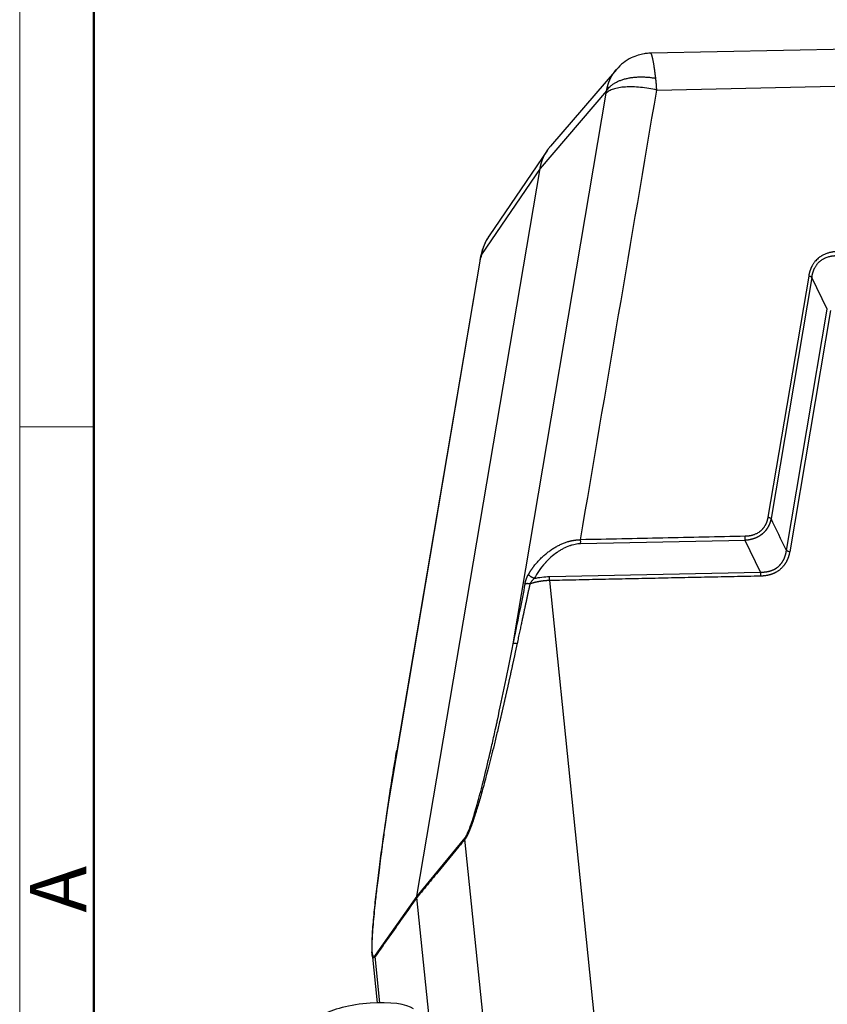
# Model space of a CAD drawing. Units: millimetres. Extents: x 1592 to 2186, y 588 to 1008.
# Drawn here: x 1592 to 1668, y 636 to 729 of the extents above; entities that cross this region are included whole.
import ezdxf

# ---------------------------------------------------------------- set-up
doc = ezdxf.new("R2010")
doc.units = ezdxf.units.MM
doc.header["$LTSCALE"] = 3
doc.layers.get('0').update_dxf_attribs({"linetype": 'CONTINUOUS', "lineweight": 30})
doc.layers.add('Dim', color=3, linetype='CONTINUOUS', lineweight=15)
doc.layers.add('图框', color=7, linetype='CONTINUOUS', lineweight=20)
doc.styles.add('Romans字体', font='romans.shx', dxfattribs={"width": 0.75})

# ---------------------------------------------------------------- blocks, each defined once
blk = doc.blocks.new('A4图框-NEW')
at = {"layer": '图框', "color": 1, "lineweight": 18}
blk.add_line((833.413, 690.535), (833.413, 480.535), dxfattribs=at)
at = {"layer": '图框', "lineweight": 50}
blk.add_line((836.913, 484.018), (836.913, 675.021), dxfattribs=at)
at = {"layer": '图框', "color": 6}
blk.add_line((836.913, 531.714), (833.413, 531.714), dxfattribs=at)
at = {"layer": '图框', "color": 6, "insert": (833.904, 508.79), "char_height": 2.652, "width": 2.55791, "attachment_point": 1, "rotation": 90, "style": 'Romans字体'}
blk.add_mtext('A', dxfattribs=at)

msp = doc.modelspace()

# ---------------------------------------------------------------- linework, layer by layer
at = {"color": 7, "linetype": 'Continuous'}
for p, q in [((1723.626, 727.469), (1651.351, 725.955)), ((1651.35, 725.955), (1651.346, 725.954)), ((1648.111, 724.424), (1641.894, 717.175)), ((1651.924, 722.483), (1725.621, 724.027)), ((1638.36, 670.214), (1647.161, 722.177)), ((1647.193, 722.399), (1640.92, 715.085)), ((1641.607, 716.801), (1636.103, 708.72)), ((1629.288, 646.407), (1640.92, 715.085)), ((1640.92, 715.085), (1635.381, 706.953)), ((1626.535, 654.75), (1635.335, 706.713)), ((1635.247, 706.516), (1627.392, 660.137)), ((1666.263, 704.931), (1662.407, 682.161)), ((1666.568, 704.806), (1662.711, 682.035)), ((1668.02, 701.812), (1666.568, 704.806)), ((1664.163, 679.041), (1668.02, 701.812)), ((1668.325, 701.686), (1664.468, 678.916)), ((1660.273, 679.986), (1644.736, 679.661)), ((1661.725, 676.992), (1660.273, 679.986)), ((1641.801, 676.574), (1661.725, 676.992)), ((1641.801, 676.193), (1646.014, 634.925)), ((1633.828, 651.91), (1629.288, 646.407)), ((1635.747, 632.956), (1633.825, 651.786)), ((1629.288, 646.407), (1625.362, 640.838)), ((1630.656, 632.849), (1629.284, 646.283)), ((1625.063, 640.969), (1625.534, 636.351)), ((1625.803, 636.356), (1625.358, 640.715))]:
    msp.add_line(p, q, dxfattribs=at)
msp.add_ellipse((1624.517, 634.889), major_axis=(-4.725, -0.482), ratio=0.293448, start_param=3.453624, end_param=5.762752, dxfattribs=at)
for points, degree, knots in [([(1651.347, 725.947), (1651.289, 725.949), (1651.083, 725.95), (1650.692, 725.899), (1650.131, 725.773), (1649.464, 725.512), (1648.745, 725.071), (1648.316, 724.656), (1648.114, 724.415)], 3, [0, 0, 0, 0, 0.046738, 0.16916, 0.320359, 0.514913, 0.750201, 1, 1, 1, 1]), ([(1651.834, 723.59), (1651.832, 723.6), (1651.83, 723.62), (1651.826, 723.651), (1651.822, 723.682), (1651.819, 723.712), (1651.815, 723.743), (1651.811, 723.774), (1651.807, 723.805), (1651.803, 723.836), (1651.799, 723.866), (1651.795, 723.897), (1651.791, 723.928), (1651.787, 723.959), (1651.783, 723.99), (1651.779, 724.021), (1651.775, 724.052), (1651.771, 724.083), (1651.767, 724.114), (1651.763, 724.145), (1651.758, 724.176), (1651.754, 724.207), (1651.75, 724.238), (1651.746, 724.269), (1651.742, 724.299), (1651.737, 724.33), (1651.733, 724.361), (1651.729, 724.391), (1651.724, 724.421), (1651.72, 724.452), (1651.716, 724.482), (1651.711, 724.512), (1651.707, 724.542), (1651.703, 724.572), (1651.698, 724.602), (1651.694, 724.631), (1651.689, 724.661), (1651.685, 724.69), (1651.68, 724.72), (1651.675, 724.749), (1651.671, 724.778), (1651.661, 724.836), (1651.647, 724.923), (1651.627, 725.036), (1651.608, 725.146), (1651.587, 725.252), (1651.567, 725.354), (1651.546, 725.451), (1651.525, 725.543), (1651.503, 725.628), (1651.482, 725.705), (1651.461, 725.773), (1651.439, 725.831), (1651.419, 725.879), (1651.399, 725.916), (1651.381, 725.94), (1651.365, 725.953), (1651.355, 725.955), (1651.35, 725.955)], 3, [0, 0, 0, 0, 0.007018, 0.014083, 0.021197, 0.028358, 0.035568, 0.042825, 0.050131, 0.057485, 0.064887, 0.072337, 0.079835, 0.08738, 0.094972, 0.102611, 0.110297, 0.118028, 0.125805, 0.133626, 0.141492, 0.149402, 0.157354, 0.165348, 0.173384, 0.181463, 0.189585, 0.197751, 0.205961, 0.214216, 0.222516, 0.230862, 0.239255, 0.247694, 0.25618, 0.264713, 0.273294, 0.281922, 0.290599, 0.299324, 0.308097, 0.316919, 0.35299, 0.390202, 0.428536, 0.468011, 0.508644, 0.55044, 0.593395, 0.637492, 0.683049, 0.729207, 0.775964, 0.823302, 0.871857, 0.919057, 0.964917, 1, 1, 1, 1]), ([(1647.193, 722.399), (1647.195, 722.41), (1647.198, 722.431), (1647.203, 722.463), (1647.209, 722.494), (1647.215, 722.525), (1647.221, 722.557), (1647.227, 722.588), (1647.234, 722.619), (1647.241, 722.651), (1647.248, 722.682), (1647.255, 722.713), (1647.262, 722.744), (1647.27, 722.775), (1647.278, 722.806), (1647.286, 722.837), (1647.294, 722.868), (1647.303, 722.898), (1647.312, 722.929), (1647.321, 722.96), (1647.33, 722.99), (1647.339, 723.021), (1647.349, 723.051), (1647.359, 723.081), (1647.369, 723.112), (1647.379, 723.142), (1647.39, 723.172), (1647.401, 723.202), (1647.412, 723.232), (1647.423, 723.261), (1647.434, 723.291), (1647.446, 723.321), (1647.458, 723.35), (1647.47, 723.38), (1647.483, 723.409), (1647.495, 723.438), (1647.508, 723.467), (1647.521, 723.496), (1647.534, 723.525), (1647.548, 723.554), (1647.562, 723.583), (1647.576, 723.611), (1647.59, 723.64), (1647.604, 723.668), (1647.619, 723.696), (1647.634, 723.724), (1647.649, 723.752), (1647.714, 723.871), (1647.84, 724.077), (1647.995, 724.286), (1648.089, 724.398), (1648.108, 724.421)], 3, [0, 0, 0, 0, 0.013728, 0.027469, 0.041222, 0.054988, 0.068766, 0.082556, 0.096359, 0.110175, 0.124003, 0.137843, 0.151696, 0.165562, 0.17944, 0.193331, 0.207234, 0.22115, 0.235079, 0.249021, 0.262975, 0.276942, 0.290922, 0.304914, 0.31892, 0.332938, 0.346969, 0.361013, 0.37507, 0.38914, 0.403223, 0.417318, 0.431427, 0.445549, 0.459684, 0.473832, 0.487993, 0.502167, 0.516354, 0.530554, 0.544767, 0.558994, 0.573234, 0.587487, 0.601753, 0.616033, 0.630326, 0.644632, 0.798746, 0.958751, 1, 1, 1, 1]), ([(1647.193, 722.399), (1647.225, 722.457), (1647.262, 722.515), (1647.347, 722.63), (1647.394, 722.686), (1647.501, 722.798), (1647.56, 722.853), (1647.689, 722.959), (1647.759, 723.011), (1647.909, 723.111), (1647.99, 723.159), (1648.162, 723.251), (1648.253, 723.295), (1648.444, 723.376), (1648.544, 723.414), (1648.752, 723.484), (1648.86, 723.516), (1649.083, 723.573), (1649.198, 723.598), (1649.432, 723.642), (1649.552, 723.66), (1649.794, 723.69), (1649.917, 723.701), (1650.163, 723.717), (1650.287, 723.721), (1650.534, 723.723), (1650.657, 723.721), (1650.902, 723.71), (1651.023, 723.702), (1651.262, 723.679), (1651.38, 723.664), (1651.61, 723.631), (1651.723, 723.611), (1651.834, 723.59)], 3, [0, 0, 0, 0, 0.0625, 0.0625, 0.125, 0.125, 0.1875, 0.1875, 0.25, 0.25, 0.3125, 0.3125, 0.375, 0.375, 0.4375, 0.4375, 0.5, 0.5, 0.5625, 0.5625, 0.625, 0.625, 0.6875, 0.6875, 0.75, 0.75, 0.8125, 0.8125, 0.875, 0.875, 0.9375, 0.9375, 1, 1, 1, 1]), ([(1651.924, 722.483), (1651.923, 722.494), (1651.922, 722.517), (1651.92, 722.553), (1651.918, 722.592), (1651.916, 722.635), (1651.913, 722.681), (1651.91, 722.731), (1651.907, 722.783), (1651.903, 722.839), (1651.899, 722.898), (1651.895, 722.959), (1651.89, 723.024), (1651.884, 723.091), (1651.879, 723.158), (1651.872, 723.225), (1651.866, 723.29), (1651.86, 723.353), (1651.854, 723.415), (1651.847, 723.475), (1651.84, 723.533), (1651.836, 723.571), (1651.834, 723.59)], 3, [0, 0, 0, 0, 0.028112, 0.059213, 0.093302, 0.130379, 0.170443, 0.213494, 0.25953, 0.308552, 0.360557, 0.415545, 0.473514, 0.534463, 0.596396, 0.657261, 0.717056, 0.775783, 0.83344, 0.890029, 0.945549, 1, 1, 1, 1]), ([(1651.924, 722.483), (1651.676, 722.542), (1651.421, 722.593), (1650.911, 722.677), (1650.654, 722.71), (1650.148, 722.758), (1649.899, 722.773), (1649.417, 722.783), (1649.184, 722.779), (1648.745, 722.75), (1648.537, 722.727), (1648.156, 722.661), (1647.982, 722.619), (1647.674, 722.519), (1647.54, 722.46), (1647.316, 722.329), (1647.227, 722.256), (1647.161, 722.177)], 3, [0, 0, 0, 0, 0.125, 0.125, 0.25, 0.25, 0.375, 0.375, 0.5, 0.5, 0.625, 0.625, 0.75, 0.75, 0.875, 0.875, 1, 1, 1, 1]), ([(1640.92, 715.085), (1640.922, 715.096), (1640.926, 715.118), (1640.932, 715.151), (1640.938, 715.183), (1640.944, 715.216), (1640.951, 715.248), (1640.958, 715.28), (1640.965, 715.312), (1640.972, 715.344), (1640.98, 715.376), (1640.987, 715.408), (1640.995, 715.44), (1641.003, 715.471), (1641.012, 715.503), (1641.02, 715.534), (1641.029, 715.566), (1641.038, 715.597), (1641.048, 715.628), (1641.057, 715.659), (1641.067, 715.69), (1641.077, 715.721), (1641.087, 715.752), (1641.098, 715.782), (1641.108, 715.813), (1641.119, 715.843), (1641.13, 715.873), (1641.141, 715.904), (1641.153, 715.934), (1641.164, 715.964), (1641.176, 715.993), (1641.188, 716.023), (1641.201, 716.053), (1641.213, 716.082), (1641.226, 716.111), (1641.239, 716.14), (1641.252, 716.169), (1641.265, 716.198), (1641.279, 716.227), (1641.293, 716.256), (1641.307, 716.284), (1641.321, 716.313), (1641.335, 716.341), (1641.349, 716.369), (1641.364, 716.397), (1641.379, 716.425), (1641.394, 716.453), (1641.409, 716.48), (1641.425, 716.508), (1641.441, 716.535), (1641.456, 716.562), (1641.472, 716.589), (1641.489, 716.616), (1641.505, 716.643), (1641.522, 716.669), (1641.538, 716.696), (1641.555, 716.722), (1641.572, 716.748), (1641.59, 716.774), (1641.607, 716.8), (1641.625, 716.826), (1641.642, 716.851), (1641.66, 716.877), (1641.679, 716.902), (1641.697, 716.927), (1641.715, 716.952), (1641.734, 716.977), (1641.753, 717.001), (1641.772, 717.026), (1641.791, 717.05), (1641.81, 717.074), (1641.83, 717.098), (1641.849, 717.122), (1641.869, 717.146), (1641.884, 717.163), (1641.892, 717.173), (1641.894, 717.174)], 3, [0, 0, 0, 0, 0.014046, 0.028081, 0.042105, 0.056118, 0.07012, 0.084112, 0.098093, 0.112063, 0.126022, 0.13997, 0.153908, 0.167834, 0.18175, 0.195656, 0.20955, 0.223433, 0.237306, 0.251168, 0.265019, 0.27886, 0.292689, 0.306508, 0.320316, 0.334113, 0.347899, 0.361675, 0.375439, 0.389193, 0.402936, 0.416668, 0.43039, 0.444101, 0.4578, 0.471489, 0.485168, 0.498835, 0.512492, 0.526138, 0.539773, 0.553397, 0.56701, 0.580613, 0.594205, 0.607786, 0.621356, 0.634916, 0.648464, 0.662002, 0.675529, 0.689046, 0.702551, 0.716046, 0.72953, 0.743003, 0.756465, 0.769916, 0.783357, 0.796787, 0.810206, 0.823614, 0.837012, 0.850399, 0.863775, 0.87714, 0.890494, 0.903838, 0.91717, 0.930492, 0.943803, 0.957104, 0.970393, 0.983672, 0.99694, 1, 1, 1, 1]), ([(1636.059, 708.654), (1635.904, 708.419), (1635.68, 708.009), (1635.45, 707.397), (1635.36, 707.037), (1635.325, 706.855)], 3, [0, 0, 0, 0, 0.431378, 0.719257, 1, 1, 1, 1]), ([(1636.103, 708.72), (1636.033, 708.617), (1635.955, 708.492), (1635.872, 708.344), (1635.839, 708.284), (1635.808, 708.223), (1635.777, 708.161), (1635.747, 708.1), (1635.718, 708.038), (1635.69, 707.975), (1635.664, 707.913), (1635.638, 707.85), (1635.613, 707.787), (1635.589, 707.724), (1635.566, 707.661), (1635.545, 707.597), (1635.524, 707.533), (1635.504, 707.469), (1635.485, 707.405), (1635.467, 707.341), (1635.45, 707.277), (1635.434, 707.212), (1635.42, 707.148), (1635.406, 707.083), (1635.393, 707.018), (1635.385, 706.975), (1635.381, 706.953)], 3, [0, 0, 0, 0, 0.192365, 0.228191, 0.263952, 0.299646, 0.335274, 0.370837, 0.406335, 0.441767, 0.477135, 0.512437, 0.547675, 0.582849, 0.617959, 0.653005, 0.687987, 0.722906, 0.757762, 0.792554, 0.827284, 0.861952, 0.896557, 0.9311, 0.965581, 1, 1, 1, 1]), ([(1669.006, 707.237), (1668.996, 707.236), (1668.975, 707.236), (1668.944, 707.235), (1668.912, 707.234), (1668.88, 707.232), (1668.847, 707.23), (1668.814, 707.228), (1668.78, 707.225), (1668.746, 707.223), (1668.712, 707.219), (1668.677, 707.216), (1668.642, 707.212), (1668.606, 707.207), (1668.57, 707.203), (1668.534, 707.197), (1668.497, 707.192), (1668.436, 707.181), (1668.346, 707.164), (1668.226, 707.137), (1668.095, 707.101), (1667.957, 707.056), (1667.814, 707.001), (1667.673, 706.937), (1667.557, 706.877), (1667.465, 706.823), (1667.394, 706.778), (1667.319, 706.727), (1667.242, 706.67), (1667.133, 706.582), (1666.998, 706.457), (1666.873, 706.318), (1666.779, 706.197), (1666.713, 706.104), (1666.651, 706.008), (1666.6, 705.918), (1666.557, 705.837), (1666.522, 705.766), (1666.489, 705.695), (1666.459, 705.625), (1666.432, 705.556), (1666.407, 705.488), (1666.384, 705.421), (1666.363, 705.356), (1666.344, 705.291), (1666.327, 705.228), (1666.311, 705.166), (1666.297, 705.105), (1666.285, 705.046), (1666.273, 704.988), (1666.267, 704.95), (1666.264, 704.931)], 3, [0, 0, 0, 0, 0.007638, 0.015389, 0.023255, 0.031234, 0.039328, 0.047536, 0.055858, 0.064295, 0.072847, 0.081515, 0.090297, 0.099195, 0.10821, 0.11734, 0.126586, 0.135949, 0.163945, 0.194907, 0.228845, 0.265768, 0.305218, 0.344692, 0.384189, 0.404531, 0.4263, 0.449494, 0.474113, 0.500155, 0.557195, 0.616129, 0.645736, 0.675307, 0.70484, 0.734335, 0.755299, 0.775789, 0.795808, 0.815359, 0.834443, 0.853062, 0.871219, 0.888914, 0.906151, 0.922929, 0.939251, 0.955118, 0.970531, 0.985491, 1, 1, 1, 1]), ([(1635.381, 706.953), (1635.38, 706.953), (1635.379, 706.952), (1635.377, 706.951), (1635.375, 706.95), (1635.373, 706.949), (1635.371, 706.948), (1635.369, 706.947), (1635.367, 706.946), (1635.365, 706.945), (1635.363, 706.943), (1635.361, 706.942), (1635.359, 706.941), (1635.357, 706.939), (1635.355, 706.938), (1635.353, 706.936), (1635.351, 706.935), (1635.349, 706.933), (1635.347, 706.932), (1635.345, 706.93), (1635.343, 706.928), (1635.341, 706.927), (1635.339, 706.925), (1635.337, 706.923), (1635.336, 706.921), (1635.334, 706.919), (1635.332, 706.917), (1635.331, 706.915), (1635.329, 706.913), (1635.328, 706.911), (1635.326, 706.909), (1635.325, 706.906), (1635.324, 706.904), (1635.323, 706.902), (1635.322, 706.899), (1635.321, 706.897), (1635.32, 706.894), (1635.319, 706.892), (1635.319, 706.89), (1635.318, 706.889)], 3, [0, 0, 0, 0, 0.017584, 0.035694, 0.054329, 0.073489, 0.093176, 0.113387, 0.134124, 0.155387, 0.177175, 0.199489, 0.222328, 0.245693, 0.269583, 0.293999, 0.31894, 0.344406, 0.370399, 0.396916, 0.42396, 0.451528, 0.479623, 0.508242, 0.537388, 0.567058, 0.597255, 0.627976, 0.659224, 0.690996, 0.723295, 0.756118, 0.789468, 0.823342, 0.857743, 0.892669, 0.92812, 0.964097, 1, 1, 1, 1]), ([(1666.571, 704.806), (1666.572, 704.816), (1666.574, 704.836), (1666.578, 704.866), (1666.583, 704.899), (1666.588, 704.935), (1666.594, 704.973), (1666.601, 705.013), (1666.61, 705.056), (1666.619, 705.101), (1666.63, 705.148), (1666.643, 705.197), (1666.657, 705.249), (1666.673, 705.302), (1666.691, 705.358), (1666.712, 705.415), (1666.734, 705.474), (1666.759, 705.535), (1666.787, 705.597), (1666.824, 705.673), (1666.87, 705.76), (1666.926, 705.855), (1666.985, 705.943), (1667.045, 706.024), (1667.106, 706.099), (1667.167, 706.168), (1667.228, 706.232), (1667.289, 706.289), (1667.366, 706.357), (1667.467, 706.436), (1667.6, 706.524), (1667.752, 706.609), (1667.924, 706.686), (1668.081, 706.74), (1668.213, 706.777), (1668.31, 706.799), (1668.403, 706.817), (1668.491, 706.831), (1668.574, 706.841), (1668.652, 706.848), (1668.725, 706.853), (1668.792, 706.856), (1668.853, 706.857), (1668.91, 706.856), (1668.96, 706.855), (1668.992, 706.854), (1669.007, 706.854)], 3, [0, 0, 0, 0, 0.007992, 0.016682, 0.026072, 0.036162, 0.046953, 0.058445, 0.070641, 0.083541, 0.097146, 0.111458, 0.126479, 0.142209, 0.158651, 0.175806, 0.193677, 0.212264, 0.231571, 0.251599, 0.284063, 0.315327, 0.345386, 0.374231, 0.401854, 0.428251, 0.453415, 0.477341, 0.500026, 0.541685, 0.587386, 0.6371, 0.69079, 0.748413, 0.778146, 0.806265, 0.832778, 0.85769, 0.881008, 0.902738, 0.922884, 0.94145, 0.958442, 0.973862, 0.987714, 1, 1, 1, 1]), ([(1666.568, 704.806), (1666.551, 704.818), (1666.532, 704.831), (1666.488, 704.854), (1666.464, 704.865), (1666.412, 704.887), (1666.384, 704.897), (1666.325, 704.915), (1666.295, 704.924), (1666.263, 704.931)], 3, [0, 0, 0, 0, 0.25, 0.25, 0.5, 0.5, 0.75, 0.75, 1, 1, 1, 1]), ([(1662.407, 682.161), (1662.405, 682.151), (1662.402, 682.132), (1662.397, 682.104), (1662.391, 682.074), (1662.385, 682.044), (1662.378, 682.013), (1662.371, 681.982), (1662.363, 681.95), (1662.355, 681.917), (1662.345, 681.883), (1662.336, 681.849), (1662.325, 681.815), (1662.314, 681.779), (1662.302, 681.744), (1662.289, 681.707), (1662.275, 681.67), (1662.26, 681.633), (1662.244, 681.595), (1662.227, 681.557), (1662.21, 681.518), (1662.191, 681.479), (1662.163, 681.425), (1662.126, 681.358), (1662.076, 681.278), (1662.023, 681.2), (1661.974, 681.134), (1661.927, 681.077), (1661.882, 681.026), (1661.83, 680.972), (1661.771, 680.914), (1661.68, 680.835), (1661.556, 680.74), (1661.413, 680.652), (1661.281, 680.586), (1661.164, 680.535), (1661.057, 680.497), (1660.963, 680.468), (1660.883, 680.446), (1660.804, 680.428), (1660.727, 680.412), (1660.652, 680.4), (1660.579, 680.389), (1660.508, 680.381), (1660.438, 680.375), (1660.377, 680.371), (1660.322, 680.369), (1660.29, 680.368), (1660.273, 680.368)], 3, [0, 0, 0, 0, 0.009275, 0.018814, 0.028618, 0.038687, 0.049021, 0.059621, 0.070487, 0.081619, 0.093018, 0.104683, 0.116616, 0.128817, 0.141286, 0.154024, 0.167032, 0.180309, 0.193857, 0.207676, 0.221766, 0.236129, 0.250765, 0.281928, 0.313101, 0.344286, 0.375484, 0.395551, 0.418041, 0.442952, 0.470283, 0.500035, 0.563003, 0.624535, 0.666156, 0.707734, 0.749264, 0.776823, 0.80359, 0.829571, 0.854772, 0.879196, 0.90285, 0.925736, 0.947858, 0.969221, 0.984737, 1, 1, 1, 1]), ([(1662.711, 682.035), (1662.71, 682.026), (1662.706, 682.008), (1662.7, 681.981), (1662.694, 681.954), (1662.687, 681.927), (1662.681, 681.9), (1662.674, 681.874), (1662.667, 681.847), (1662.66, 681.821), (1662.652, 681.795), (1662.644, 681.769), (1662.637, 681.743), (1662.628, 681.718), (1662.62, 681.692), (1662.611, 681.667), (1662.603, 681.642), (1662.594, 681.617), (1662.584, 681.592), (1662.575, 681.567), (1662.565, 681.543), (1662.555, 681.519), (1662.545, 681.495), (1662.535, 681.471), (1662.525, 681.447), (1662.514, 681.423), (1662.503, 681.4), (1662.492, 681.376), (1662.48, 681.353), (1662.469, 681.33), (1662.457, 681.308), (1662.445, 681.285), (1662.433, 681.262), (1662.421, 681.24), (1662.408, 681.218), (1662.395, 681.196), (1662.382, 681.175), (1662.369, 681.153), (1662.356, 681.132), (1662.342, 681.11), (1662.329, 681.089), (1662.315, 681.069), (1662.301, 681.048), (1662.286, 681.027), (1662.272, 681.007), (1662.257, 680.987), (1662.242, 680.967), (1662.227, 680.947), (1662.212, 680.928), (1662.196, 680.909), (1662.181, 680.889), (1662.165, 680.87), (1662.149, 680.852), (1662.132, 680.833), (1662.116, 680.815), (1662.099, 680.796), (1662.083, 680.778), (1662.066, 680.76), (1662.049, 680.743), (1662.031, 680.725), (1662.014, 680.708), (1661.996, 680.691), (1661.978, 680.674), (1661.96, 680.657), (1661.942, 680.641), (1661.924, 680.625), (1661.905, 680.609), (1661.881, 680.588), (1661.851, 680.563), (1661.814, 680.534), (1661.777, 680.506), (1661.74, 680.479), (1661.701, 680.452), (1661.662, 680.426), (1661.623, 680.401), (1661.582, 680.376), (1661.541, 680.352), (1661.5, 680.328), (1661.458, 680.306), (1661.415, 680.284), (1661.371, 680.263), (1661.327, 680.242), (1661.283, 680.222), (1661.237, 680.203), (1661.192, 680.185), (1661.145, 680.167), (1661.098, 680.151), (1661.051, 680.134), (1661.003, 680.119), (1660.954, 680.105), (1660.905, 680.091), (1660.855, 680.078), (1660.805, 680.065), (1660.754, 680.054), (1660.702, 680.043), (1660.65, 680.033), (1660.598, 680.024), (1660.545, 680.016), (1660.492, 680.008), (1660.438, 680.001), (1660.383, 679.995), (1660.329, 679.99), (1660.292, 679.988), (1660.273, 679.986)], 3, [0, 0, 0, 0, 0.008206, 0.016386, 0.02454, 0.032669, 0.040773, 0.048851, 0.056906, 0.064936, 0.072942, 0.080924, 0.088883, 0.096818, 0.104731, 0.112621, 0.120489, 0.128335, 0.13616, 0.143963, 0.151745, 0.159506, 0.167247, 0.174968, 0.182669, 0.190351, 0.198013, 0.205657, 0.213282, 0.220889, 0.228479, 0.236051, 0.243605, 0.251144, 0.258665, 0.266171, 0.273661, 0.281135, 0.288594, 0.296039, 0.303469, 0.310886, 0.318289, 0.325678, 0.333055, 0.340419, 0.347772, 0.355112, 0.362441, 0.369759, 0.377066, 0.384363, 0.39165, 0.398928, 0.406197, 0.413457, 0.420708, 0.427952, 0.435187, 0.442416, 0.449638, 0.456854, 0.464063, 0.471267, 0.478466, 0.48566, 0.492849, 0.500034, 0.513581, 0.527143, 0.540724, 0.554326, 0.567952, 0.581604, 0.595285, 0.608998, 0.622745, 0.636528, 0.650351, 0.664216, 0.678125, 0.69208, 0.706085, 0.720141, 0.734251, 0.748418, 0.762643, 0.776929, 0.791278, 0.805693, 0.820175, 0.834727, 0.849351, 0.864049, 0.878824, 0.893676, 0.908609, 0.923624, 0.938723, 0.953909, 0.969182, 0.984545, 1, 1, 1, 1]), ([(1662.709, 682.035), (1662.693, 682.048), (1662.673, 682.06), (1662.63, 682.084), (1662.606, 682.095), (1662.555, 682.117), (1662.527, 682.127), (1662.469, 682.145), (1662.438, 682.153), (1662.407, 682.161)], 3, [0, 0, 0, 0, 0.25, 0.25, 0.5, 0.5, 0.75, 0.75, 1, 1, 1, 1]), ([(1660.273, 680.368), (1657.684, 680.313), (1652.505, 680.205), (1647.325, 680.096), (1644.736, 680.042)], 3, [0, 0, 0, 0, 0.500004, 1, 1, 1, 1]), ([(1660.273, 679.986), (1660.276, 680.015), (1660.279, 680.046), (1660.282, 680.109), (1660.283, 680.141), (1660.283, 680.206), (1660.282, 680.239), (1660.279, 680.304), (1660.277, 680.336), (1660.273, 680.368)], 3, [0, 0, 0, 0, 0.25, 0.25, 0.5, 0.5, 0.75, 0.75, 1, 1, 1, 1]), ([(1639.819, 676.772), (1639.826, 676.783), (1639.839, 676.807), (1639.86, 676.842), (1639.881, 676.876), (1639.901, 676.91), (1639.922, 676.943), (1639.942, 676.976), (1639.962, 677.008), (1639.982, 677.039), (1640.002, 677.07), (1640.022, 677.1), (1640.041, 677.13), (1640.061, 677.159), (1640.08, 677.187), (1640.099, 677.215), (1640.118, 677.243), (1640.137, 677.27), (1640.155, 677.296), (1640.173, 677.322), (1640.191, 677.347), (1640.209, 677.372), (1640.227, 677.396), (1640.244, 677.419), (1640.261, 677.442), (1640.278, 677.465), (1640.294, 677.487), (1640.31, 677.508), (1640.326, 677.529), (1640.342, 677.55), (1640.402, 677.627), (1640.506, 677.757), (1640.656, 677.934), (1640.805, 678.097), (1641.007, 678.307), (1641.268, 678.554), (1641.592, 678.826), (1641.913, 679.065), (1642.237, 679.277), (1642.562, 679.464), (1642.892, 679.625), (1643.216, 679.759), (1643.453, 679.839), (1643.599, 679.881), (1643.658, 679.898), (1643.717, 679.913), (1643.776, 679.928), (1643.835, 679.941), (1643.893, 679.954), (1643.951, 679.966), (1644.009, 679.977), (1644.067, 679.987), (1644.124, 679.997), (1644.181, 680.005), (1644.238, 680.013), (1644.295, 680.019), (1644.351, 680.025), (1644.407, 680.03), (1644.462, 680.034), (1644.518, 680.037), (1644.573, 680.04), (1644.627, 680.041), (1644.682, 680.042), (1644.718, 680.042), (1644.736, 680.042)], 3, [0, 0, 0, 0, 0.007025, 0.01395, 0.020773, 0.027495, 0.034116, 0.040635, 0.047054, 0.053372, 0.059588, 0.065704, 0.071718, 0.077631, 0.083443, 0.089155, 0.094764, 0.100273, 0.105681, 0.110988, 0.116193, 0.121298, 0.126301, 0.131204, 0.136005, 0.140705, 0.145304, 0.149802, 0.154199, 0.158495, 0.16269, 0.203149, 0.241576, 0.277971, 0.312336, 0.384937, 0.45334, 0.517581, 0.577704, 0.638455, 0.696561, 0.75211, 0.805202, 0.815011, 0.824762, 0.834453, 0.844088, 0.853665, 0.863187, 0.872655, 0.882068, 0.891428, 0.900737, 0.909995, 0.919202, 0.928361, 0.937472, 0.946536, 0.955555, 0.964529, 0.973459, 0.982347, 0.991193, 1, 1, 1, 1]), ([(1644.736, 679.661), (1644.566, 679.657), (1644.308, 679.629), (1643.998, 679.556), (1643.841, 679.51), (1643.774, 679.488), (1643.729, 679.473), (1643.708, 679.466), (1643.489, 679.388), (1643.198, 679.262), (1642.862, 679.072), (1642.695, 678.967), (1642.623, 678.92), (1642.575, 678.888), (1642.553, 678.873), (1642.324, 678.714), (1642.028, 678.481), (1641.699, 678.172), (1641.539, 678.008), (1641.46, 677.924), (1641.427, 677.887), (1641.404, 677.863), (1641.394, 677.852), (1640.987, 677.399), (1640.648, 676.917), (1640.364, 676.393)], 3, [0, 0, 0, 0, 0.125, 0.1875, 0.21875, 0.234375, 0.234375, 0.25, 0.25, 0.375, 0.4375, 0.46875, 0.484375, 0.484375, 0.5, 0.5, 0.625, 0.6875, 0.71875, 0.734375, 0.742188, 0.742188, 0.75, 0.75, 1, 1, 1, 1]), ([(1644.736, 679.661), (1644.739, 679.687), (1644.741, 679.715), (1644.744, 679.776), (1644.745, 679.808), (1644.746, 679.874), (1644.745, 679.907), (1644.742, 679.975), (1644.739, 680.009), (1644.736, 680.042)], 3, [0, 0, 0, 0, 0.25, 0.25, 0.5, 0.5, 0.75, 0.75, 1, 1, 1, 1]), ([(1661.725, 676.992), (1661.734, 676.992), (1661.752, 676.991), (1661.779, 676.991), (1661.806, 676.991), (1661.833, 676.991), (1661.859, 676.991), (1661.886, 676.991), (1661.912, 676.992), (1661.939, 676.993), (1661.965, 676.994), (1661.991, 676.995), (1662.017, 676.997), (1662.042, 676.999), (1662.068, 677.001), (1662.094, 677.003), (1662.119, 677.005), (1662.144, 677.008), (1662.169, 677.01), (1662.194, 677.013), (1662.219, 677.016), (1662.244, 677.02), (1662.269, 677.023), (1662.293, 677.027), (1662.317, 677.031), (1662.342, 677.035), (1662.366, 677.04), (1662.39, 677.044), (1662.413, 677.049), (1662.437, 677.054), (1662.461, 677.059), (1662.484, 677.064), (1662.507, 677.07), (1662.53, 677.076), (1662.553, 677.082), (1662.576, 677.088), (1662.599, 677.094), (1662.621, 677.101), (1662.644, 677.107), (1662.666, 677.114), (1662.688, 677.122), (1662.71, 677.129), (1662.732, 677.136), (1662.754, 677.144), (1662.775, 677.152), (1662.797, 677.16), (1662.818, 677.168), (1662.839, 677.177), (1662.86, 677.186), (1662.881, 677.194), (1662.901, 677.203), (1662.922, 677.213), (1662.942, 677.222), (1662.962, 677.232), (1662.982, 677.242), (1663.002, 677.252), (1663.022, 677.262), (1663.042, 677.272), (1663.061, 677.283), (1663.08, 677.293), (1663.1, 677.304), (1663.119, 677.315), (1663.137, 677.327), (1663.156, 677.338), (1663.175, 677.35), (1663.193, 677.362), (1663.211, 677.374), (1663.229, 677.386), (1663.247, 677.398), (1663.265, 677.411), (1663.282, 677.423), (1663.3, 677.436), (1663.317, 677.449), (1663.334, 677.463), (1663.351, 677.476), (1663.368, 677.49), (1663.391, 677.509), (1663.42, 677.534), (1663.454, 677.565), (1663.488, 677.597), (1663.521, 677.629), (1663.553, 677.663), (1663.584, 677.697), (1663.615, 677.733), (1663.646, 677.769), (1663.675, 677.806), (1663.704, 677.843), (1663.732, 677.882), (1663.759, 677.921), (1663.785, 677.962), (1663.811, 678.003), (1663.836, 678.044), (1663.86, 678.087), (1663.883, 678.13), (1663.906, 678.175), (1663.928, 678.22), (1663.948, 678.265), (1663.969, 678.312), (1663.988, 678.359), (1664.007, 678.407), (1664.024, 678.456), (1664.041, 678.506), (1664.057, 678.556), (1664.072, 678.607), (1664.087, 678.659), (1664.1, 678.711), (1664.113, 678.764), (1664.125, 678.818), (1664.136, 678.873), (1664.146, 678.928), (1664.155, 678.984), (1664.161, 679.022), (1664.163, 679.041)], 3, [0, 0, 0, 0, 0.007475, 0.01492, 0.022337, 0.029725, 0.037084, 0.044415, 0.051718, 0.058993, 0.06624, 0.073461, 0.080654, 0.087821, 0.094962, 0.102076, 0.109165, 0.116228, 0.123266, 0.130278, 0.137267, 0.144231, 0.151171, 0.158087, 0.164979, 0.171849, 0.178696, 0.185521, 0.192323, 0.199104, 0.205863, 0.212601, 0.219318, 0.226015, 0.232691, 0.239348, 0.245986, 0.252604, 0.259204, 0.265785, 0.272349, 0.278895, 0.285423, 0.291935, 0.29843, 0.304909, 0.311373, 0.317821, 0.324254, 0.330672, 0.337076, 0.343467, 0.349844, 0.356208, 0.362559, 0.368898, 0.375226, 0.381542, 0.387847, 0.394142, 0.400426, 0.4067, 0.412966, 0.419222, 0.42547, 0.43171, 0.437942, 0.444167, 0.450386, 0.456598, 0.462804, 0.469004, 0.4752, 0.48139, 0.487577, 0.49376, 0.49994, 0.51319, 0.526458, 0.539747, 0.553062, 0.566408, 0.579788, 0.593206, 0.606667, 0.620175, 0.633734, 0.647348, 0.661021, 0.674756, 0.688558, 0.702431, 0.716378, 0.730402, 0.744509, 0.7587, 0.77298, 0.787352, 0.80182, 0.816386, 0.831055, 0.845828, 0.86071, 0.875704, 0.890811, 0.906036, 0.921381, 0.936848, 0.952441, 0.968163, 0.984015, 1, 1, 1, 1]), ([(1664.468, 678.916), (1664.376, 678.372), (1664.137, 677.939), (1663.91, 677.529), (1663.223, 676.951), (1662.77, 676.791), (1662.296, 676.623), (1661.725, 676.611)], 2, [0, 0, 0, 0.25, 0.25, 0.5, 0.75, 0.75, 1, 1, 1]), ([(1664.163, 679.041), (1664.18, 679.029), (1664.199, 679.016), (1664.243, 678.993), (1664.267, 678.981), (1664.319, 678.96), (1664.347, 678.95), (1664.406, 678.932), (1664.436, 678.923), (1664.468, 678.916)], 3, [0, 0, 0, 0, 0.25, 0.25, 0.5, 0.5, 0.75, 0.75, 1, 1, 1, 1]), ([(1639.489, 675.866), (1639.49, 675.872), (1639.493, 675.882), (1639.496, 675.899), (1639.499, 675.915), (1639.503, 675.932), (1639.507, 675.948), (1639.51, 675.965), (1639.514, 675.981), (1639.518, 675.998), (1639.522, 676.015), (1639.526, 676.031), (1639.531, 676.048), (1639.535, 676.065), (1639.54, 676.082), (1639.544, 676.099), (1639.549, 676.116), (1639.554, 676.133), (1639.559, 676.15), (1639.564, 676.167), (1639.569, 676.184), (1639.574, 676.201), (1639.58, 676.219), (1639.585, 676.236), (1639.591, 676.253), (1639.598, 676.276), (1639.608, 676.305), (1639.62, 676.34), (1639.633, 676.375), (1639.646, 676.409), (1639.66, 676.443), (1639.673, 676.477), (1639.688, 676.511), (1639.702, 676.544), (1639.717, 676.577), (1639.733, 676.61), (1639.749, 676.643), (1639.766, 676.676), (1639.783, 676.708), (1639.8, 676.74), (1639.813, 676.761), (1639.819, 676.772)], 3, [0, 0, 0, 0, 0.017494, 0.034988, 0.052487, 0.069995, 0.087515, 0.105052, 0.12261, 0.140193, 0.157805, 0.17545, 0.193133, 0.210856, 0.228625, 0.246442, 0.264313, 0.28224, 0.300228, 0.31828, 0.3364, 0.354592, 0.37286, 0.391206, 0.409635, 0.428151, 0.465498, 0.502837, 0.540196, 0.577604, 0.615088, 0.652675, 0.690393, 0.728268, 0.766328, 0.804599, 0.843106, 0.881875, 0.920931, 0.960298, 1, 1, 1, 1]), ([(1640.364, 676.393), (1640.364, 676.393), (1640.364, 676.393), (1640.845, 676.504), (1641.324, 676.564), (1641.801, 676.574)], 3, [0, 0, 0, 0, 0.000022, 0.000022, 1, 1, 1, 1]), ([(1641.801, 676.193), (1641.798, 676.224), (1641.795, 676.256), (1641.792, 676.321), (1641.791, 676.354), (1641.791, 676.419), (1641.792, 676.452), (1641.795, 676.515), (1641.798, 676.545), (1641.801, 676.574)], 3, [0, 0, 0, 0, 0.25, 0.25, 0.5, 0.5, 0.75, 0.75, 1, 1, 1, 1]), ([(1661.724, 676.993), (1661.721, 676.964), (1661.719, 676.933), (1661.716, 676.87), (1661.715, 676.837), (1661.715, 676.772), (1661.716, 676.739), (1661.719, 676.674), (1661.722, 676.642), (1661.725, 676.61)], 3, [0, 0, 0, 0, 0.25, 0.25, 0.5, 0.5, 0.75, 0.75, 1, 1, 1, 1]), ([(1639.489, 675.866), (1639.328, 675.043), (1638.97, 673.251), (1638.588, 671.361), (1638.377, 670.298), (1638.36, 670.214)], 3, [0, 0, 0, 0, 0.44092, 0.955989, 1, 1, 1, 1]), ([(1639.949, 675.876), (1639.939, 675.826), (1639.918, 675.726), (1639.886, 675.576), (1639.854, 675.424), (1639.822, 675.272), (1639.789, 675.118), (1639.756, 674.963), (1639.723, 674.807), (1639.689, 674.65), (1639.655, 674.491), (1639.621, 674.332), (1639.587, 674.171), (1639.552, 674.01), (1639.517, 673.847), (1639.482, 673.683), (1639.447, 673.518), (1639.411, 673.351), (1639.375, 673.184), (1639.338, 673.013), (1639.3, 672.835), (1639.259, 672.648), (1639.217, 672.452), (1639.172, 672.245), (1639.126, 672.028), (1639.077, 671.801), (1639.026, 671.565), (1638.973, 671.318), (1638.918, 671.061), (1638.861, 670.795), (1638.802, 670.518), (1638.762, 670.33), (1638.742, 670.234)], 3, [0, 0, 0, 0, 0.026689, 0.053566, 0.08063, 0.107882, 0.135321, 0.162948, 0.190762, 0.218764, 0.246954, 0.275331, 0.303895, 0.332647, 0.361587, 0.390714, 0.420029, 0.449531, 0.479221, 0.509099, 0.540483, 0.573599, 0.608446, 0.645026, 0.683337, 0.723379, 0.765154, 0.80866, 0.853897, 0.900866, 0.949567, 1, 1, 1, 1]), ([(1639.949, 675.876), (1639.963, 675.898), (1639.995, 675.947), (1640.049, 676.025), (1640.114, 676.112), (1640.188, 676.205), (1640.272, 676.301), (1640.333, 676.363), (1640.364, 676.393)], 3, [0, 0, 0, 0, 0.124335, 0.271044, 0.431663, 0.607748, 0.801428, 1, 1, 1, 1]), ([(1641.801, 676.193), (1641.789, 676.193), (1641.766, 676.192), (1641.732, 676.191), (1641.697, 676.19), (1641.662, 676.189), (1641.628, 676.187), (1641.593, 676.185), (1641.558, 676.183), (1641.524, 676.181), (1641.489, 676.178), (1641.454, 676.176), (1641.419, 676.173), (1641.385, 676.17), (1641.35, 676.167), (1641.315, 676.163), (1641.28, 676.16), (1641.245, 676.156), (1641.21, 676.152), (1641.175, 676.148), (1641.141, 676.143), (1641.106, 676.139), (1641.071, 676.134), (1641.036, 676.129), (1641.001, 676.124), (1640.966, 676.119), (1640.931, 676.113), (1640.896, 676.107), (1640.861, 676.101), (1640.826, 676.095), (1640.791, 676.089), (1640.756, 676.082), (1640.721, 676.075), (1640.686, 676.068), (1640.651, 676.061), (1640.616, 676.054), (1640.58, 676.046), (1640.545, 676.038), (1640.51, 676.03), (1640.475, 676.022), (1640.44, 676.014), (1640.405, 676.005), (1640.37, 675.997), (1640.335, 675.988), (1640.3, 675.979), (1640.265, 675.969), (1640.23, 675.96), (1640.195, 675.95), (1640.16, 675.94), (1640.125, 675.93), (1640.09, 675.92), (1640.054, 675.909), (1640.019, 675.898), (1639.984, 675.887), (1639.961, 675.88), (1639.949, 675.876)], 3, [0, 0, 0, 0, 0.018622, 0.037247, 0.055876, 0.074509, 0.093146, 0.111788, 0.130435, 0.149088, 0.167746, 0.186411, 0.205082, 0.22376, 0.242445, 0.261138, 0.279839, 0.298548, 0.317267, 0.335994, 0.354731, 0.373477, 0.392234, 0.411002, 0.42978, 0.44857, 0.467372, 0.486185, 0.505011, 0.52385, 0.542702, 0.561567, 0.580446, 0.59934, 0.618247, 0.63717, 0.656108, 0.675062, 0.694032, 0.713017, 0.73202, 0.75104, 0.770077, 0.789131, 0.808204, 0.827295, 0.846405, 0.865534, 0.884682, 0.903851, 0.923039, 0.942248, 0.961477, 0.980728, 1, 1, 1, 1]), ([(1638.742, 670.234), (1638.732, 670.187), (1638.712, 670.092), (1638.681, 669.95), (1638.651, 669.809), (1638.621, 669.668), (1638.591, 669.528), (1638.561, 669.388), (1638.532, 669.249), (1638.502, 669.111), (1638.472, 668.974), (1638.443, 668.837), (1638.413, 668.7), (1638.384, 668.565), (1638.354, 668.43), (1638.325, 668.295), (1638.296, 668.162), (1638.267, 668.028), (1638.238, 667.896), (1638.209, 667.764), (1638.181, 667.633), (1638.152, 667.502), (1638.123, 667.372), (1638.095, 667.243), (1638.067, 667.114), (1638.038, 666.986), (1638.01, 666.859), (1637.982, 666.732), (1637.954, 666.606), (1637.926, 666.481), (1637.898, 666.356), (1637.871, 666.232), (1637.843, 666.108), (1637.816, 665.986), (1637.788, 665.863), (1637.761, 665.742), (1637.734, 665.621), (1637.707, 665.501), (1637.68, 665.381), (1637.653, 665.262), (1637.626, 665.144), (1637.599, 665.026), (1637.573, 664.909), (1637.546, 664.793), (1637.52, 664.677), (1637.494, 664.562), (1637.468, 664.447), (1637.441, 664.334), (1637.416, 664.221), (1637.39, 664.108), (1637.364, 663.996), (1637.338, 663.885), (1637.313, 663.775), (1637.287, 663.665), (1637.262, 663.556), (1637.237, 663.447), (1637.212, 663.339), (1637.187, 663.232), (1637.162, 663.126), (1637.05, 662.649), (1636.855, 661.825), (1636.577, 660.677), (1636.31, 659.601), (1636.055, 658.598), (1635.818, 657.692), (1635.599, 656.878), (1635.397, 656.15), (1635.205, 655.477), (1635.021, 654.858), (1634.847, 654.295), (1634.726, 653.921), (1634.657, 653.714), (1634.636, 653.653), (1634.616, 653.592), (1634.595, 653.533), (1634.575, 653.474), (1634.555, 653.416), (1634.535, 653.359), (1634.516, 653.303), (1634.496, 653.249), (1634.477, 653.195), (1634.457, 653.141), (1634.438, 653.089), (1634.419, 653.038), (1634.4, 652.988), (1634.382, 652.938), (1634.363, 652.89), (1634.345, 652.842), (1634.327, 652.796), (1634.309, 652.75), (1634.291, 652.705), (1634.274, 652.662), (1634.256, 652.619), (1634.239, 652.577), (1634.222, 652.536), (1634.205, 652.496), (1634.188, 652.457), (1634.171, 652.419), (1634.155, 652.382), (1634.139, 652.345), (1634.123, 652.31), (1634.107, 652.276), (1634.091, 652.242), (1634.075, 652.21), (1634.06, 652.178), (1634.045, 652.147), (1634.03, 652.118), (1634.015, 652.089), (1634, 652.061), (1633.985, 652.034), (1633.971, 652.008), (1633.957, 651.983), (1633.943, 651.959), (1633.929, 651.936), (1633.915, 651.914), (1633.902, 651.893), (1633.888, 651.873), (1633.875, 651.854), (1633.862, 651.835), (1633.85, 651.818), (1633.837, 651.801), (1633.829, 651.791), (1633.825, 651.786)], 3, [0, 0, 0, 0, 0.007468, 0.014901, 0.022298, 0.02966, 0.036986, 0.044277, 0.051533, 0.058753, 0.065938, 0.073088, 0.080202, 0.087281, 0.094325, 0.101333, 0.108306, 0.115244, 0.122146, 0.129013, 0.135845, 0.142641, 0.149402, 0.156128, 0.162819, 0.169474, 0.176094, 0.182679, 0.189228, 0.195742, 0.202221, 0.208665, 0.215074, 0.221447, 0.227785, 0.234088, 0.240356, 0.246588, 0.252786, 0.258948, 0.265075, 0.271167, 0.277223, 0.283245, 0.289231, 0.295182, 0.301099, 0.30698, 0.312826, 0.318636, 0.324412, 0.330153, 0.335858, 0.341529, 0.347165, 0.352765, 0.358331, 0.363861, 0.369357, 0.374817, 0.43763, 0.496671, 0.551967, 0.603547, 0.651449, 0.691878, 0.729674, 0.76489, 0.797589, 0.827852, 0.855782, 0.859287, 0.862756, 0.86619, 0.869589, 0.872954, 0.876285, 0.879582, 0.882847, 0.886078, 0.889278, 0.892445, 0.895581, 0.898686, 0.901761, 0.904806, 0.907822, 0.910808, 0.913766, 0.916697, 0.9196, 0.922476, 0.925327, 0.928152, 0.930952, 0.933728, 0.936481, 0.939211, 0.941919, 0.944606, 0.947272, 0.949918, 0.952546, 0.955155, 0.957746, 0.960321, 0.962881, 0.965425, 0.967956, 0.970473, 0.972978, 0.975472, 0.977956, 0.98043, 0.982895, 0.985354, 0.987805, 0.990251, 0.992693, 0.995131, 0.997566, 1, 1, 1, 1]), ([(1633.828, 651.91), (1633.927, 652.029), (1634.043, 652.25), (1634.242, 652.736), (1634.348, 653.018), (1634.483, 653.413), (1634.552, 653.628), (1634.588, 653.74), (1634.603, 653.788), (1634.614, 653.821), (1634.619, 653.839), (1634.776, 654.339), (1635.02, 655.18), (1635.333, 656.365), (1635.497, 657.007), (1635.58, 657.341), (1635.617, 657.487), (1635.641, 657.585), (1635.653, 657.635), (1635.855, 658.455), (1636.151, 659.701), (1636.515, 661.312), (1636.701, 662.156), (1636.795, 662.588), (1636.843, 662.806), (1636.867, 662.916), (1636.877, 662.963), (1636.884, 662.995), (1636.887, 663.009), (1637.366, 665.227), (1637.856, 667.623), (1638.36, 670.214)], 3, [0, 0, 0, 0, 0.125, 0.125, 0.1875, 0.21875, 0.234375, 0.242187, 0.246094, 0.246094, 0.25, 0.25, 0.375, 0.4375, 0.46875, 0.484375, 0.492187, 0.492187, 0.5, 0.5, 0.625, 0.6875, 0.71875, 0.734375, 0.742188, 0.746094, 0.748047, 0.748047, 0.75, 0.75, 1, 1, 1, 1]), ([(1626.535, 654.75), (1626.659, 655.617), (1626.793, 656.489), (1627.075, 658.246), (1627.222, 659.13), (1627.373, 660.021)], 3, [0, 0, 0, 0, 0.5, 0.5, 1, 1, 1, 1]), ([(1626.899, 657.144), (1626.857, 656.885), (1626.725, 656.057), (1626.599, 655.234), (1626.516, 654.67)], 3, [0, 0, 0, 0, 0.311477, 1, 1, 1, 1]), ([(1626.52, 654.703), (1626.435, 654.118), (1626.275, 653.013), (1626.058, 651.459), (1625.874, 650.094), (1625.721, 648.914), (1625.596, 647.914), (1625.493, 647.057), (1625.404, 646.278), (1625.312, 645.429), (1625.217, 644.484), (1625.128, 643.473), (1625.069, 642.605), (1625.04, 641.899), (1625.036, 641.454), (1625.047, 641.22), (1625.051, 641.152)], 3, [0, 0, 0, 0, 0.11625, 0.220972, 0.314167, 0.395836, 0.465979, 0.524604, 0.578745, 0.634539, 0.711507, 0.791444, 0.871181, 0.926578, 0.97819, 1, 1, 1, 1]), ([(1625.362, 640.838), (1625.317, 640.775), (1625.278, 640.74), (1625.21, 640.724), (1625.182, 640.743), (1625.113, 640.857), (1625.087, 641.01), (1625.058, 641.388), (1625.055, 641.613), (1625.062, 642.103), (1625.072, 642.367), (1625.118, 643.197), (1625.166, 643.798), (1625.281, 645.044), (1625.348, 645.691), (1625.57, 647.674), (1625.743, 649.051), (1626.119, 651.862), (1626.321, 653.296), (1626.535, 654.75)], 3, [0, 0, 0, 0, 0.03125, 0.03125, 0.0625, 0.0625, 0.125, 0.125, 0.1875, 0.1875, 0.25, 0.25, 0.375, 0.375, 0.5, 0.5, 0.75, 0.75, 1, 1, 1, 1]), ([(1625.063, 640.962), (1625.062, 640.979), (1625.056, 641.039), (1625.052, 641.103), (1625.05, 641.15)], 3, [0, 0, 0, 0, 0.290268, 1, 1, 1, 1]), ([(1625.358, 640.715), (1625.356, 640.712), (1625.353, 640.708), (1625.348, 640.701), (1625.343, 640.694), (1625.338, 640.688), (1625.334, 640.682), (1625.329, 640.676), (1625.324, 640.67), (1625.319, 640.665), (1625.315, 640.659), (1625.31, 640.654), (1625.306, 640.649), (1625.301, 640.645), (1625.297, 640.64), (1625.292, 640.636), (1625.288, 640.632), (1625.283, 640.628), (1625.279, 640.624), (1625.275, 640.621), (1625.27, 640.618), (1625.266, 640.615), (1625.262, 640.612), (1625.258, 640.609), (1625.254, 640.607), (1625.25, 640.604), (1625.246, 640.602), (1625.242, 640.601), (1625.238, 640.599), (1625.234, 640.598), (1625.23, 640.596), (1625.226, 640.595), (1625.222, 640.595), (1625.219, 640.594), (1625.215, 640.594), (1625.211, 640.594), (1625.207, 640.594), (1625.204, 640.594), (1625.2, 640.594), (1625.197, 640.595), (1625.193, 640.596), (1625.19, 640.597), (1625.186, 640.598), (1625.183, 640.6), (1625.18, 640.601), (1625.177, 640.603), (1625.173, 640.605), (1625.17, 640.607), (1625.167, 640.61), (1625.164, 640.613), (1625.161, 640.616), (1625.158, 640.619), (1625.155, 640.622), (1625.152, 640.626), (1625.149, 640.629), (1625.146, 640.633), (1625.143, 640.637), (1625.14, 640.642), (1625.138, 640.646), (1625.135, 640.651), (1625.132, 640.656), (1625.129, 640.661), (1625.127, 640.667), (1625.124, 640.672), (1625.122, 640.678), (1625.119, 640.684), (1625.117, 640.69), (1625.102, 640.73), (1625.082, 640.813), (1625.068, 640.914), (1625.063, 640.962)], 3, [0, 0, 0, 0, 0.009503, 0.019007, 0.028513, 0.038021, 0.047533, 0.05705, 0.066571, 0.076099, 0.085633, 0.095175, 0.104725, 0.114284, 0.123854, 0.133435, 0.143027, 0.152632, 0.16225, 0.171882, 0.18153, 0.191193, 0.200872, 0.210569, 0.220284, 0.230018, 0.239771, 0.249545, 0.259341, 0.269158, 0.278998, 0.288861, 0.298748, 0.308661, 0.318599, 0.328564, 0.338555, 0.348575, 0.358623, 0.368701, 0.378808, 0.388946, 0.399116, 0.409317, 0.419551, 0.429819, 0.44012, 0.450457, 0.460828, 0.471236, 0.48168, 0.492161, 0.502681, 0.513239, 0.523835, 0.534472, 0.545149, 0.555867, 0.566626, 0.577427, 0.588271, 0.599158, 0.610088, 0.621063, 0.632083, 0.643148, 0.654259, 0.665416, 0.851407, 1, 1, 1, 1])]:
    msp.add_open_spline(points, degree=degree, knots=knots, dxfattribs=at)
for points, degree in [([(1644.736, 680.042), (1647.132, 694.189), (1649.528, 708.336), (1651.924, 722.483)], 3), ([(1635.319, 706.892), (1635.277, 706.691), (1635.243, 706.494)], 2), ([(1635.335, 706.713), (1635.287, 706.644), (1635.257, 706.571), (1635.244, 706.496)], 3), ([(1635.381, 706.953), (1635.355, 706.831), (1635.335, 706.713)], 2), ([(1661.725, 676.611), (1641.801, 676.193)], 1), ([(1633.825, 651.786), (1629.284, 646.283)], 1), ([(1629.284, 646.283), (1625.358, 640.715)], 1), ([(1629.284, 646.283), (1629.28, 646.325), (1629.281, 646.366), (1629.288, 646.407)], 3)]:
    msp.add_open_spline(points, degree=degree, dxfattribs=at)
at = {"color": 7, "linetype": 'Continuous', "extrusion": (1.6979e-12, -2.419e-13, -1)}
msp.add_open_spline([(1647.193, 722.399), (1647.185, 722.33), (1647.174, 722.255), (1647.161, 722.177)], degree=3, dxfattribs=at)
at = {"color": 7, "linetype": 'Continuous', "extrusion": (-1.73826e-09, -8.4286e-10, 1)}
msp.add_open_spline([(1664.163, 679.041), (1663.679, 680.039), (1663.195, 681.037), (1662.711, 682.035)], degree=3, dxfattribs=at)
at = {"color": 7, "linetype": 'Continuous'}
for points, weights in [([(1640.364, 676.393), (1640.116, 676.483), (1639.892, 676.639), (1639.819, 676.772)], [1.16653859373, 0.944460955595, 0.944487138509, 1.16661714247]), ([(1639.949, 675.876), (1639.743, 675.913), (1639.57, 675.91), (1639.489, 675.866)], [1.09278372297, 0.969072136912, 0.969072092342, 1.09278358926]), ([(1638.742, 670.234), (1638.549, 670.26), (1638.407, 670.253), (1638.36, 670.214)], [1.08520577614, 0.971602862048, 0.971598074821, 1.08519141446]), ([(1626.52, 654.703), (1626.521, 654.719), (1626.526, 654.735), (1626.535, 654.75)], [1.03660968956, 1.05105546613, 1.06977634986, 1.09277234073]), ([(1633.828, 651.91), (1633.822, 651.87), (1633.82, 651.828), (1633.825, 651.786)], [1.08502586183, 1.05828068336, 1.03784509608, 1.02371909998]), ([(1625.358, 640.715), (1625.354, 640.757), (1625.355, 640.798), (1625.362, 640.838)], [1.02370204903, 1.03782327822, 1.05825437687, 1.08499534498])]:
    msp.add_rational_spline(points, weights, degree=3, dxfattribs=at)
at = {"color": 7, "linetype": 'Continuous', "extrusion": (-1.57663e-10, 2.65096e-11, -1)}
msp.add_open_spline([(1627.373, 660.021), (1627.374, 660.026), (1627.375, 660.036), (1627.378, 660.051), (1627.38, 660.065), (1627.383, 660.08), (1627.385, 660.094), (1627.387, 660.109), (1627.39, 660.123), (1627.392, 660.136), (1627.393, 660.144), (1627.394, 660.147)], degree=3, knots=[0, 0, 0, 0, 0.112577, 0.2259, 0.339975, 0.454809, 0.570408, 0.68678, 0.80393, 0.921865, 1, 1, 1, 1], dxfattribs=at)

# ---------------------------------------------------------------- block references
at = {"layer": 'Dim', "xscale": 2.000008417976847, "yscale": 2.000008417976847, "zscale": 2.000008417976847}
msp.add_blockref('A4图框-NEW', (-75.025, -372.718), dxfattribs=at)

doc.saveas('drawing.dxf')
